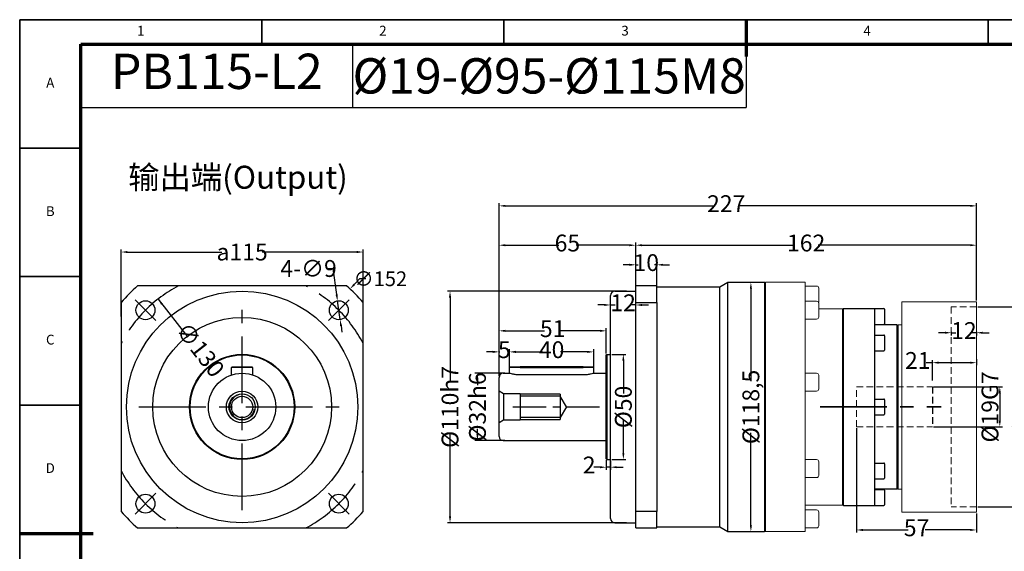
# Model space of a CAD drawing. Units: millimetres. Extents: x -830 to -126, y 62 to 551.
# Drawn here: x -830 to -362, y 298 to 551 of the extents above; entities that cross this region are included whole.
import ezdxf
from ezdxf.enums import TextEntityAlignment as Align

# ---------------------------------------------------------------- set-up
doc = ezdxf.new("R2010")
doc.units = ezdxf.units.MM
doc.linetypes.add('CENTER', pattern=[50.8, 31.75, -6.35, 6.35, -6.35])
doc.linetypes.add('HIDDEN2', pattern=[4.7625, 3.175, -1.5875])
for name, color, linetype, lineweight in [('1轮廓实线层', 7, 'Continuous', 70), ('2细线层', 4, 'Continuous', 35), ('3中心线层', 1, 'CENTER', 35), ('6文字层', 3, 'Continuous', 35), ('7标注层', 4, 'Continuous', 35), ('可见 (ISO)', 7, 'Continuous', 50), ('可见窄的 (ISO)', 7, 'Continuous', 35), ('图框层', 7, 'Continuous', 70), ('隐藏 (ISO)', 7, 'Continuous', 35)]:
    doc.layers.add(name, color=color, linetype=linetype, lineweight=lineweight)
doc.layers.add('标注线', color=7, linetype='Continuous')
doc.styles.add('1', font='txt', dxfattribs={"width": 0.667})
doc.styles.add('HC_GBDIM', font='romans', dxfattribs={"width": 0.667, "bigfont": 'gbcbig'})
doc.styles.get("Standard").update_dxf_attribs({"font": 'tahoma.ttf'})
doc.styles.add('仿宋0.8', font='txt', dxfattribs={"width": 0.8})
doc.dimstyles.new('1', dxfattribs={"dimtxt": 5.5, "dimasz": 3, "dimexe": 1.25, "dimexo": 0.625, "dimtad": 1, "dimtoh": 1, "dimdec": 1, "dimtxsty": '1', "dimcen": 2.5, "dimadec": 0, "dimazin": 0, "dimtfac": 1, "dimtdec": 1, "dimtmove": 0, "dimatfit": 3, "dimfxl": 1, "dimarcsym": 0})

# ---------------------------------------------------------------- blocks, each defined once
blk = doc.blocks.new('*D19')
at = {"layer": '7标注层', "color": 0, "linetype": 'ByBlock', "lineweight": -2, "transparency": 16777216}
for p, q in [((-601.95, 422.18), (-601.95, 463.35)), ((-598.95, 462.1), (-500.01, 462.1)), ((-377.95, 462.1), (-487.9, 462.1)), ((-374.95, 417.18), (-374.95, 463.35))]:
    blk.add_line(p, q, dxfattribs=at)
at = {"layer": '7标注层', "color": 0, "transparency": 16777216}
for points in [[(-598.95, 462.6), (-598.95, 461.6), (-601.95, 462.1)], [(-377.95, 461.6), (-377.95, 462.6), (-374.95, 462.1)]]:
    blk.add_solid(points, dxfattribs=at)
at = {"layer": 'Defpoints', "color": 0, "transparency": 16777216}
for p in [(-601.95, 462.1), (-601.95, 421.55), (-374.95, 416.55)]:
    blk.add_point(p, dxfattribs=at)
at = {"layer": '7标注层', "color": 0, "lineweight": 25, "transparency": 16777216, "insert": (-493.95, 462.1), "char_height": 8, "attachment_point": 5, "style": '1'}
blk.add_mtext('227', dxfattribs=at)
blk = doc.blocks.new('*D20')
at = {"layer": '7标注层', "color": 0, "linetype": 'ByBlock', "lineweight": -2, "transparency": 16777216}
for p, q in [((-599.13, 382.55), (-613.46, 382.55)), ((-612.21, 379.55), (-612.21, 376.9)), ((-612.21, 353.55), (-612.21, 356.2)), ((-599.13, 350.55), (-613.46, 350.55))]:
    blk.add_line(p, q, dxfattribs=at)
at = {"layer": '7标注层', "color": 0, "transparency": 16777216}
for points in [[(-611.71, 379.55), (-612.71, 379.55), (-612.21, 382.55)], [(-612.71, 353.55), (-611.71, 353.55), (-612.21, 350.55)]]:
    blk.add_solid(points, dxfattribs=at)
at = {"layer": 'Defpoints', "color": 0, "transparency": 16777216}
for p in [(-598.51, 382.55), (-612.21, 350.55), (-598.51, 350.55)]:
    blk.add_point(p, dxfattribs=at)
at = {"layer": '7标注层', "color": 0, "lineweight": 25, "transparency": 16777216, "insert": (-612.21, 366.55), "char_height": 8, "attachment_point": 5, "rotation": 90, "style": '1'}
blk.add_mtext('%%c32{}{h6{\\H0.7x;}{}}', dxfattribs=at)
blk = doc.blocks.new('*D21')
at = {"layer": '7标注层', "color": 0, "linetype": 'ByBlock', "lineweight": -2, "transparency": 16777216}
for p, q in [((-541.36, 421.55), (-626.5, 421.55)), ((-625.25, 418.55), (-625.25, 378.82)), ((-625.25, 314.55), (-625.25, 354.28)), ((-541.36, 311.55), (-626.5, 311.55))]:
    blk.add_line(p, q, dxfattribs=at)
at = {"layer": '7标注层', "color": 0, "transparency": 16777216}
for points in [[(-624.75, 418.55), (-625.75, 418.55), (-625.25, 421.55)], [(-625.75, 314.55), (-624.75, 314.55), (-625.25, 311.55)]]:
    blk.add_solid(points, dxfattribs=at)
at = {"layer": 'Defpoints', "color": 0, "transparency": 16777216}
for p in [(-540.73, 421.55), (-625.25, 311.55), (-540.73, 311.55)]:
    blk.add_point(p, dxfattribs=at)
at = {"layer": '7标注层', "color": 0, "lineweight": 25, "transparency": 16777216, "insert": (-625.25, 366.55), "char_height": 8, "attachment_point": 5, "rotation": 90, "style": '1'}
blk.add_mtext('%%c110{}{h7{\\H0.7x;}{}}', dxfattribs=at)
blk = doc.blocks.new('*D22')
at = {"layer": '7标注层', "color": 0, "linetype": 'ByBlock', "lineweight": -2, "transparency": 16777216}
for p, q in [((-551.95, 415), (-554.95, 415)), ((-548.95, 410.29), (-548.95, 416.25)), ((-548.95, 415), (-546.8, 415)), ((-536.95, 415), (-539.11, 415)), ((-536.95, 410.29), (-536.95, 416.25)), ((-533.95, 415), (-530.95, 415))]:
    blk.add_line(p, q, dxfattribs=at)
at = {"layer": '7标注层', "color": 0, "transparency": 16777216}
for points in [[(-551.95, 414.5), (-551.95, 415.5), (-548.95, 415)], [(-533.95, 415.5), (-533.95, 414.5), (-536.95, 415)]]:
    blk.add_solid(points, dxfattribs=at)
at = {"layer": 'Defpoints', "color": 0, "transparency": 16777216}
for p in [(-548.95, 415), (-548.95, 409.67), (-536.95, 409.67)]:
    blk.add_point(p, dxfattribs=at)
at = {"layer": '7标注层', "color": 0, "lineweight": 25, "transparency": 16777216, "insert": (-542.95, 415), "char_height": 8, "attachment_point": 5, "style": '1'}
blk.add_mtext('12', dxfattribs=at)
blk = doc.blocks.new('*D23')
at = {"layer": '7标注层', "color": 0, "linetype": 'ByBlock', "lineweight": -2, "transparency": 16777216}
for p, q in [((-536.95, 416.87), (-536.95, 435.34)), ((-526.95, 416.87), (-526.95, 435.34)), ((-539.95, 434.09), (-542.95, 434.09)), ((-536.95, 434.09), (-535.84, 434.09)), ((-526.95, 434.09), (-528.07, 434.09)), ((-523.95, 434.09), (-520.95, 434.09))]:
    blk.add_line(p, q, dxfattribs=at)
at = {"layer": '7标注层', "color": 0, "transparency": 16777216}
for points in [[(-539.95, 433.59), (-539.95, 434.59), (-536.95, 434.09)], [(-523.95, 434.59), (-523.95, 433.59), (-526.95, 434.09)]]:
    blk.add_solid(points, dxfattribs=at)
at = {"layer": 'Defpoints', "color": 0, "transparency": 16777216}
for p in [(-536.95, 434.09), (-536.95, 416.25), (-526.95, 416.25)]:
    blk.add_point(p, dxfattribs=at)
at = {"layer": '7标注层', "color": 0, "lineweight": 25, "transparency": 16777216, "insert": (-531.95, 434.09), "char_height": 8, "attachment_point": 5, "style": '1'}
blk.add_mtext('10', dxfattribs=at)
blk = doc.blocks.new('*D24')
at = {"layer": '7标注层', "color": 0, "linetype": 'ByBlock', "lineweight": -2, "transparency": 16777216}
for p, q in [((-601.95, 381.18), (-601.95, 444.65)), ((-598.95, 443.4), (-573.56, 443.4)), ((-539.95, 443.4), (-565.35, 443.4)), ((-536.95, 402.53), (-536.95, 444.65))]:
    blk.add_line(p, q, dxfattribs=at)
at = {"layer": '7标注层', "color": 0, "transparency": 16777216}
for points in [[(-598.95, 443.9), (-598.95, 442.9), (-601.95, 443.4)], [(-539.95, 442.9), (-539.95, 443.9), (-536.95, 443.4)]]:
    blk.add_solid(points, dxfattribs=at)
at = {"layer": 'Defpoints', "color": 0, "transparency": 16777216}
for p in [(-601.95, 443.4), (-536.95, 401.91), (-601.95, 380.55)]:
    blk.add_point(p, dxfattribs=at)
at = {"layer": '7标注层', "color": 0, "lineweight": 25, "transparency": 16777216, "insert": (-569.45, 443.4), "char_height": 8, "attachment_point": 5, "style": '1'}
blk.add_mtext('65', dxfattribs=at)
blk = doc.blocks.new('*D25')
at = {"layer": '7标注层', "color": 0, "linetype": 'ByBlock', "lineweight": -2, "transparency": 16777216}
for p, q in [((-536.95, 424.68), (-536.95, 444.65)), ((-533.95, 443.4), (-461.75, 443.4)), ((-377.95, 443.4), (-450.16, 443.4)), ((-374.95, 417.18), (-374.95, 444.65))]:
    blk.add_line(p, q, dxfattribs=at)
at = {"layer": '7标注层', "color": 0, "transparency": 16777216}
for points in [[(-533.95, 443.9), (-533.95, 442.9), (-536.95, 443.4)], [(-377.95, 442.9), (-377.95, 443.9), (-374.95, 443.4)]]:
    blk.add_solid(points, dxfattribs=at)
at = {"layer": 'Defpoints', "color": 0, "transparency": 16777216}
for p in [(-374.95, 443.4), (-536.95, 424.05), (-374.95, 416.55)]:
    blk.add_point(p, dxfattribs=at)
at = {"layer": '7标注层', "color": 0, "lineweight": 25, "transparency": 16777216, "insert": (-455.95, 443.4), "char_height": 8, "attachment_point": 5, "style": '1'}
blk.add_mtext('162', dxfattribs=at)
blk = doc.blocks.new('*D26')
at = {"layer": '7标注层', "color": 0, "linetype": 'ByBlock', "lineweight": -2, "transparency": 16777216}
for p, q in [((-596.95, 384.72), (-596.95, 393.96)), ((-556.95, 384.72), (-556.95, 393.96)), ((-593.95, 392.71), (-581.15, 392.71)), ((-559.95, 392.71), (-572.76, 392.71))]:
    blk.add_line(p, q, dxfattribs=at)
at = {"layer": '7标注层', "color": 0, "transparency": 16777216}
for points in [[(-593.95, 393.21), (-593.95, 392.21), (-596.95, 392.71)], [(-559.95, 392.21), (-559.95, 393.21), (-556.95, 392.71)]]:
    blk.add_solid(points, dxfattribs=at)
at = {"layer": 'Defpoints', "color": 0, "transparency": 16777216}
for p in [(-596.95, 392.71), (-596.95, 384.09), (-556.95, 384.09)]:
    blk.add_point(p, dxfattribs=at)
at = {"layer": '7标注层', "color": 0, "lineweight": 25, "transparency": 16777216, "insert": (-576.95, 392.71), "char_height": 8, "attachment_point": 5, "style": '1'}
blk.add_mtext('40', dxfattribs=at)
blk = doc.blocks.new('*D27')
at = {"layer": '7标注层', "color": 0, "linetype": 'ByBlock', "lineweight": -2, "transparency": 16777216}
for p, q in [((-601.95, 384.12), (-601.95, 393.98)), ((-596.95, 384.12), (-596.95, 393.98)), ((-604.95, 392.73), (-607.95, 392.73)), ((-601.95, 392.73), (-601.56, 392.73)), ((-596.95, 392.73), (-597.35, 392.73)), ((-593.95, 392.73), (-590.95, 392.73))]:
    blk.add_line(p, q, dxfattribs=at)
at = {"layer": '7标注层', "color": 0, "transparency": 16777216}
for points in [[(-604.95, 392.23), (-604.95, 393.23), (-601.95, 392.73)], [(-593.95, 393.23), (-593.95, 392.23), (-596.95, 392.73)]]:
    blk.add_solid(points, dxfattribs=at)
at = {"layer": 'Defpoints', "color": 0, "transparency": 16777216}
for p in [(-601.95, 392.73), (-601.95, 383.49), (-596.95, 383.49)]:
    blk.add_point(p, dxfattribs=at)
at = {"layer": '7标注层', "color": 0, "lineweight": 25, "transparency": 16777216, "insert": (-599.45, 392.73), "char_height": 8, "attachment_point": 5, "style": '1'}
blk.add_mtext('5', dxfattribs=at)
blk = doc.blocks.new('*D8')
at = {"layer": '7标注层', "color": 0, "linetype": 'ByBlock', "lineweight": -2, "transparency": 16777216}
blk.add_line((623.76, 481.55), (637.86, 463.46), dxfattribs=at)
at = {"layer": '7标注层', "color": 0, "transparency": 16777216}
blk.add_solid([(626, 479.49), (625.21, 478.87), (623.76, 481.55)], dxfattribs=at)
at = {"layer": 'Defpoints', "color": 0, "transparency": 16777216}
for p in [(623.76, 481.55), (703.69, 379.03)]:
    blk.add_point(p, dxfattribs=at)
at = {"layer": '7标注层', "color": 0, "lineweight": 25, "transparency": 16777216, "insert": (643.03, 456.83), "char_height": 8, "attachment_point": 5, "rotation": 307.9424, "style": '1'}
blk.add_mtext('∅130', dxfattribs=at)
blk = doc.blocks.new('*D9')
at = {"layer": '7标注层', "color": 0, "linetype": 'ByBlock', "lineweight": -2, "transparency": 16777216}
for p, q in [((703.85, 496.08), (706.85, 496.08)), ((706.85, 496.08), (708.62, 483.67)), ((710.32, 471.79), (709.05, 480.7)), ((710.75, 468.82), (711.17, 465.85))]:
    blk.add_line(p, q, dxfattribs=at)
at = {"layer": '7标注层', "color": 0, "transparency": 16777216}
for points in [[(708.13, 483.6), (709.12, 483.74), (709.05, 480.7)], [(711.24, 468.89), (710.25, 468.75), (710.32, 471.79)]]:
    blk.add_solid(points, dxfattribs=at)
at = {"layer": 'Defpoints', "color": 0, "transparency": 16777216}
for p in [(709.05, 480.7), (710.32, 471.79)]:
    blk.add_point(p, dxfattribs=at)
at = {"layer": '7标注层', "color": 0, "lineweight": 25, "transparency": 16777216, "insert": (695.32, 496.08), "char_height": 8, "attachment_point": 5, "style": '1'}
blk.add_mtext('4-∅9{}{{\\H0.7x;}{}}', dxfattribs=at)
blk = doc.blocks.new('*D10')
at = {"layer": '7标注层', "color": 0, "linetype": 'ByBlock', "lineweight": -2, "transparency": 16777216}
for p, q in [((606.22, 473.22), (606.22, 505.15)), ((609.22, 503.9), (654.13, 503.9)), ((718.22, 503.9), (673.32, 503.9)), ((721.22, 473.22), (721.22, 505.15))]:
    blk.add_line(p, q, dxfattribs=at)
at = {"layer": '7标注层', "color": 0, "transparency": 16777216}
for points in [[(609.22, 504.4), (609.22, 503.4), (606.22, 503.9)], [(718.22, 503.4), (718.22, 504.4), (721.22, 503.9)]]:
    blk.add_solid(points, dxfattribs=at)
at = {"layer": 'Defpoints', "color": 0, "transparency": 16777216}
for p in [(606.22, 503.9), (606.22, 472.59), (721.22, 472.59)]:
    blk.add_point(p, dxfattribs=at)
at = {"layer": '7标注层', "color": 0, "lineweight": 25, "transparency": 16777216, "insert": (663.72, 503.9), "char_height": 8, "attachment_point": 5, "style": '1'}
blk.add_mtext('{\\fHCCADSymbs|c2|p2;a}115{}{{\\H0.7x;}{}}', dxfattribs=at)
blk = doc.blocks.new('*D28')
at = {"layer": '7标注层', "color": 0, "linetype": 'ByBlock', "lineweight": -2, "transparency": 16777216}
for p, q in [((-483.55, 425.8), (-480.97, 425.8)), ((-482.22, 422.8), (-482.22, 378.81)), ((-482.22, 310.3), (-482.22, 354.29)), ((-483.55, 307.3), (-480.97, 307.3))]:
    blk.add_line(p, q, dxfattribs=at)
at = {"layer": '7标注层', "color": 0, "transparency": 16777216}
for points in [[(-481.72, 422.8), (-482.72, 422.8), (-482.22, 425.8)], [(-482.72, 310.3), (-481.72, 310.3), (-482.22, 307.3)]]:
    blk.add_solid(points, dxfattribs=at)
at = {"layer": 'Defpoints', "color": 0, "transparency": 16777216}
for p in [(-484.18, 425.8), (-484.18, 307.3), (-482.22, 307.3)]:
    blk.add_point(p, dxfattribs=at)
at = {"layer": '7标注层', "color": 0, "lineweight": 25, "transparency": 16777216, "insert": (-482.22, 366.55), "char_height": 8, "attachment_point": 5, "rotation": 90, "style": '1'}
blk.add_mtext('%%c118,5{}{{\\H0.7x;}{}}', dxfattribs=at)
blk = doc.blocks.new('*D29')
at = {"layer": '7标注层', "color": 0, "linetype": 'ByBlock', "lineweight": -2, "transparency": 16777216}
for p, q in [((-548.33, 391.55), (-541.6, 391.55)), ((-542.85, 388.55), (-542.85, 373)), ((-542.85, 344.55), (-542.85, 360.1)), ((-548.33, 341.55), (-541.6, 341.55))]:
    blk.add_line(p, q, dxfattribs=at)
at = {"layer": '7标注层', "color": 0, "transparency": 16777216}
for points in [[(-542.35, 388.55), (-543.35, 388.55), (-542.85, 391.55)], [(-543.35, 344.55), (-542.35, 344.55), (-542.85, 341.55)]]:
    blk.add_solid(points, dxfattribs=at)
at = {"layer": 'Defpoints', "color": 0, "transparency": 16777216}
for p in [(-548.95, 391.55), (-548.95, 341.55), (-542.85, 341.55)]:
    blk.add_point(p, dxfattribs=at)
at = {"layer": '7标注层', "color": 0, "lineweight": 25, "transparency": 16777216, "insert": (-542.85, 366.55), "char_height": 8, "attachment_point": 5, "rotation": 90, "style": '1'}
blk.add_mtext('%%c50{}{{\\H0.7x;}{}}', dxfattribs=at)
blk = doc.blocks.new('*D30')
at = {"layer": '7标注层', "color": 0, "linetype": 'ByBlock', "lineweight": -2, "transparency": 16777216}
for p, q in [((-601.95, 381.18), (-601.95, 403.97)), ((-598.95, 402.72), (-580.36, 402.72)), ((-553.95, 402.72), (-572.55, 402.72)), ((-550.95, 391.88), (-550.95, 403.97))]:
    blk.add_line(p, q, dxfattribs=at)
at = {"layer": '7标注层', "color": 0, "transparency": 16777216}
for points in [[(-598.95, 403.22), (-598.95, 402.22), (-601.95, 402.72)], [(-553.95, 402.22), (-553.95, 403.22), (-550.95, 402.72)]]:
    blk.add_solid(points, dxfattribs=at)
at = {"layer": 'Defpoints', "color": 0, "transparency": 16777216}
for p in [(-601.95, 402.72), (-550.95, 391.25), (-601.95, 380.55)]:
    blk.add_point(p, dxfattribs=at)
at = {"layer": '7标注层', "color": 0, "lineweight": 25, "transparency": 16777216, "insert": (-576.45, 402.72), "char_height": 8, "attachment_point": 5, "style": '1'}
blk.add_mtext('51', dxfattribs=at)
blk = doc.blocks.new('*D31')
at = {"layer": '7标注层', "color": 0, "linetype": 'ByBlock', "lineweight": -2, "transparency": 16777216}
for p, q in [((-553.95, 337.92), (-556.95, 337.92)), ((-550.95, 341.23), (-550.95, 336.67)), ((-548.95, 337.92), (-550.95, 337.92)), ((-548.95, 340.93), (-548.95, 336.67)), ((-545.95, 337.92), (-542.95, 337.92))]:
    blk.add_line(p, q, dxfattribs=at)
at = {"layer": '7标注层', "color": 0, "transparency": 16777216}
for points in [[(-553.95, 337.42), (-553.95, 338.42), (-550.95, 337.92)], [(-545.95, 338.42), (-545.95, 337.42), (-548.95, 337.92)]]:
    blk.add_solid(points, dxfattribs=at)
at = {"layer": 'Defpoints', "color": 0, "transparency": 16777216}
for p in [(-550.95, 341.85), (-550.95, 337.92), (-548.95, 341.55)]:
    blk.add_point(p, dxfattribs=at)
at = {"layer": '7标注层', "color": 0, "lineweight": 25, "transparency": 16777216, "insert": (-559.09, 337.92), "char_height": 8, "attachment_point": 5, "style": '1'}
blk.add_mtext('2', dxfattribs=at)
blk = doc.blocks.new('*U16')
at = {"layer": '1轮廓实线层'}
for p, q in [((272, 410), (272, 395)), ((-25, 200), (5, 200))]:
    blk.add_line(p, q, dxfattribs=at)
at = {"layer": '2细线层'}
for p, q in [((-25, -10), (-25, 410)), ((-25, 410), (569, 410)), ((74, 410), (74, 400)), ((173, 410), (173, 400)), ((272, 410), (272, 400)), ((371, 410), (371, 400)), ((-25, 357.5), (0, 357.5)), ((-25, 305), (0, 305)), ((-25, 252.5), (0, 252.5)), ((-25, 200), (0, 200))]:
    blk.add_line(p, q, dxfattribs=at)
at = {"layer": '图框层'}
for p, q in [((0, 0), (0, 400)), ((0, 400), (559, 400))]:
    blk.add_line(p, q, dxfattribs=at)
at = {"layer": '6文字层', "style": 'HC_GBDIM'}
for s, p in [('1', (24.5, 405)), ('2', (123.5, 405)), ('3', (222.5, 405)), ('4', (321.5, 405)), ('A', (-12.5, 383.75)), ('B', (-12.5, 331.25)), ('C', (-12.5, 278.75)), ('D', (-12.5, 226.25))]:
    blk.add_text(s, height=4, dxfattribs=at).set_placement(p, align=Align.MIDDLE)
blk = doc.blocks.new('*D32')
at = {"layer": '7标注层', "color": 0, "linetype": 'ByBlock', "lineweight": -2, "transparency": 16777216}
for p, q in [((-374.33, 414.05), (-352.61, 414.05)), ((-353.86, 411.05), (-353.86, 376.9)), ((-353.86, 322.05), (-353.86, 356.2)), ((-374.33, 319.05), (-352.61, 319.05))]:
    blk.add_line(p, q, dxfattribs=at)
at = {"layer": '7标注层', "color": 0, "transparency": 16777216}
for points in [[(-353.36, 411.05), (-354.36, 411.05), (-353.86, 414.05)], [(-354.36, 322.05), (-353.36, 322.05), (-353.86, 319.05)]]:
    blk.add_solid(points, dxfattribs=at)
at = {"layer": 'Defpoints', "color": 0, "transparency": 16777216}
for p in [(-374.95, 414.05), (-374.95, 319.05), (-353.86, 319.05)]:
    blk.add_point(p, dxfattribs=at)
at = {"layer": '7标注层', "color": 0, "lineweight": 25, "transparency": 16777216, "insert": (-353.86, 366.55), "char_height": 8, "attachment_point": 5, "rotation": 90, "style": '1'}
blk.add_mtext('%%c95{}{F6{\\H0.7x;}{}}', dxfattribs=at)
blk = doc.blocks.new('*D33')
at = {"layer": '7标注层', "color": 0, "linetype": 'ByBlock', "lineweight": -2, "transparency": 16777216}
for p, q in [((-395.33, 376.05), (-362.63, 376.05)), ((-363.88, 373.05), (-363.88, 360.05)), ((-395.33, 357.05), (-362.63, 357.05))]:
    blk.add_line(p, q, dxfattribs=at)
at = {"layer": '7标注层', "color": 0, "transparency": 16777216}
for points in [[(-363.38, 373.05), (-364.38, 373.05), (-363.88, 376.05)], [(-364.38, 360.05), (-363.38, 360.05), (-363.88, 357.05)]]:
    blk.add_solid(points, dxfattribs=at)
at = {"layer": 'Defpoints', "color": 0, "transparency": 16777216}
for p in [(-395.95, 376.05), (-395.95, 357.05), (-363.88, 357.05)]:
    blk.add_point(p, dxfattribs=at)
at = {"layer": '7标注层', "color": 0, "lineweight": 25, "transparency": 16777216, "insert": (-368.55, 366.55), "char_height": 8, "attachment_point": 5, "rotation": 90, "style": '1'}
blk.add_mtext('%%c19{}{G7{\\H0.7x;}{}}', dxfattribs=at)
blk = doc.blocks.new('*D34')
at = {"layer": '7标注层', "color": 0, "linetype": 'ByBlock', "lineweight": -2, "transparency": 16777216}
for p, q in [((-395.95, 379.18), (-395.95, 388.84)), ((-374.95, 389.22), (-374.95, 386.34)), ((-395.95, 387.59), (-398.95, 387.59)), ((-377.95, 387.59), (-392.95, 387.59))]:
    blk.add_line(p, q, dxfattribs=at)
at = {"layer": '7标注层', "color": 0, "transparency": 16777216}
for points in [[(-392.95, 388.09), (-392.95, 387.09), (-395.95, 387.59)], [(-377.95, 387.09), (-377.95, 388.09), (-374.95, 387.59)]]:
    blk.add_solid(points, dxfattribs=at)
at = {"layer": 'Defpoints', "color": 0, "transparency": 16777216}
for p in [(-374.95, 389.84), (-395.95, 387.59), (-395.95, 378.55)]:
    blk.add_point(p, dxfattribs=at)
at = {"layer": '7标注层', "color": 0, "lineweight": 25, "transparency": 16777216, "insert": (-402.89, 387.59), "char_height": 8, "attachment_point": 5, "style": '1'}
blk.add_mtext('21', dxfattribs=at)
blk = doc.blocks.new('*D35')
at = {"layer": '7标注层', "color": 0, "linetype": 'ByBlock', "lineweight": -2, "transparency": 16777216}
for p, q in [((-431.95, 356.43), (-431.95, 306.85)), ((-374.95, 315.93), (-374.95, 306.85)), ((-428.95, 308.1), (-407.52, 308.1)), ((-377.95, 308.1), (-399.38, 308.1))]:
    blk.add_line(p, q, dxfattribs=at)
at = {"layer": '7标注层', "color": 0, "transparency": 16777216}
for points in [[(-428.95, 308.6), (-428.95, 307.6), (-431.95, 308.1)], [(-377.95, 307.6), (-377.95, 308.6), (-374.95, 308.1)]]:
    blk.add_solid(points, dxfattribs=at)
at = {"layer": 'Defpoints', "color": 0, "transparency": 16777216}
for p in [(-431.95, 357.05), (-374.95, 316.55), (-431.95, 308.1)]:
    blk.add_point(p, dxfattribs=at)
at = {"layer": '7标注层', "color": 0, "lineweight": 25, "transparency": 16777216, "insert": (-403.45, 308.1), "char_height": 8, "attachment_point": 5, "style": '1'}
blk.add_mtext('57', dxfattribs=at)
blk = doc.blocks.new('*D40')
at = {"layer": '7标注层', "color": 0, "linetype": 'ByBlock', "lineweight": -2, "transparency": 16777216}
for p, q in [((-389.95, 401.82), (-392.95, 401.82)), ((-386.95, 402.3), (-386.95, 400.57)), ((-386.95, 401.82), (-384.8, 401.82)), ((-374.95, 401.82), (-377.11, 401.82)), ((-374.95, 402.3), (-374.95, 400.57)), ((-371.95, 401.82), (-368.95, 401.82))]:
    blk.add_line(p, q, dxfattribs=at)
at = {"layer": '7标注层', "color": 0, "transparency": 16777216}
for points in [[(-389.95, 401.32), (-389.95, 402.32), (-386.95, 401.82)], [(-371.95, 402.32), (-371.95, 401.32), (-374.95, 401.82)]]:
    blk.add_solid(points, dxfattribs=at)
at = {"layer": 'Defpoints', "color": 0, "transparency": 16777216}
for p in [(-386.95, 402.92), (-374.95, 402.92), (-386.95, 401.82)]:
    blk.add_point(p, dxfattribs=at)
at = {"layer": '7标注层', "color": 0, "lineweight": 25, "transparency": 16777216, "insert": (-380.95, 401.82), "char_height": 8, "attachment_point": 5, "style": '1'}
blk.add_mtext('12', dxfattribs=at)
blk = doc.blocks.new('hgfhgfhrfyhjtgyhur')
at = {"lineweight": 30}
blk.add_circle((663.72, 430.29), 42.5, dxfattribs=at)
at = {"layer": '3中心线层', "lineweight": 25}
for p, q in [((622.71, 471.3), (612.81, 481.2)), ((663.72, 381.22), (663.72, 479.36)), ((714.63, 481.2), (704.74, 471.3)), ((614.65, 430.29), (712.79, 430.29)), ((622.71, 389.27), (612.81, 379.37)), ((704.74, 389.27), (714.63, 379.37))]:
    blk.add_line(p, q, dxfattribs=at)
for start, end in [(117.7958, 152.2042), (27.7958, 62.2042), (207.7958, 242.2042), (297.7958, 332.2042)]:
    blk.add_arc((663.72, 430.29), 65, start, end, dxfattribs=at)
at = {"layer": '7标注层', "lineweight": 25}
for p, q in [((719.5, 491.21), (717.07, 488.55)), ((722.5, 491.21), (719.5, 491.21))]:
    blk.add_line(p, q, dxfattribs=at)
blk.add_solid([(716.7, 488.89), (717.44, 488.21), (715.05, 486.34)], dxfattribs=at)
at = {"layer": '可见 (ISO)', "lineweight": 30}
for p, q in [((713.42, 487.79), (614.03, 487.79)), ((606.22, 479.98), (606.22, 380.59)), ((606.22, 479.98), (606.22, 380.59)), ((721.22, 380.59), (721.22, 479.98)), ((658.72, 448.99), (659.02, 449.29)), ((668.72, 448.99), (658.72, 448.99)), ((658.72, 445.48), (658.72, 448.99)), ((658.72, 445.48), (658.72, 448.99)), ((659.02, 449.29), (668.42, 449.29)), ((668.42, 449.29), (668.72, 448.99)), ((668.72, 448.99), (668.72, 445.48)), ((614.03, 372.79), (713.42, 372.79)), ((614.03, 372.79), (713.42, 372.79))]:
    blk.add_line(p, q, dxfattribs=at)
for centre, radius in [((663.72, 430.29), 55), ((617.76, 476.25), 4.5), ((709.69, 476.25), 4.5), ((663.72, 430.29), 25), ((663.72, 430.29), 24.7), ((663.72, 430.29), 16), ((663.72, 430.29), 7.5), ((663.72, 430.29), 6.25), ((663.72, 430.29), 5.05), ((617.76, 384.32), 4.5), ((709.69, 384.32), 4.5)]:
    blk.add_circle(centre, radius, dxfattribs=at)
for start, end in [(130.8365, 139.1635), (40.8365, 49.1635), (220.8365, 229.1635), (310.8365, 319.1635)]:
    blk.add_arc((663.72, 430.29), 76, start, end, dxfattribs=at)
at = {"layer": '可见窄的 (ISO)', "lineweight": 30}
blk.add_arc((663.72, 430.29), 6, 80, 350, dxfattribs=at)
at = {"layer": '7标注层', "lineweight": 25, "insert": (729.44, 491.2), "char_height": 7, "attachment_point": 5, "style": '1'}
blk.add_mtext('{\\fISOCPEUR|b0|i0|c0|p34;∅}152', dxfattribs=at)
at = {"layer": '标注线', "color": 0, "lineweight": 25, "insert": (609.56, 544.89), "char_height": 10.92, "width": 117.2382, "attachment_point": 1}
blk.add_mtext('{\\fKaiTi_GB2312|b0|i0|c134|p49;输出端(Output)}', dxfattribs=at)
at = {"layer": '7标注层', "linetype": 'ByBlock', "lineweight": 25}
dim = blk.add_linear_dim(base=(606.22, 503.9), p1=(721.22, 472.59), p2=(606.22, 472.59), text='{\\fHCCADSymbs|c2|p2;a}<>{}{{\\H0.7x;}{}}', dimstyle='1', override={"dimtxt": 8, "dimtad": 0, "dimtxsty": '1'}, dxfattribs=at)
dim.commit()
dim.dimension.update_dxf_attribs({"geometry": '*D10', "text_midpoint": (663.72, 503.9)})
dim = blk.add_diameter_dim_2p(p1=(710.32, 471.79), p2=(709.05, 480.7), text='4-<>{}{{\\H0.7x;}{}}', dimstyle='1', override={"dimtxt": 8, "dimtad": 0, "dimtxsty": '1'}, dxfattribs=at)
dim.commit()
dim.dimension.update_dxf_attribs({"geometry": '*D9', "text_midpoint": (695.32, 496.08), "dimtype": 131})
dim = blk.add_diameter_dim_2p(p1=(703.69, 379.03), p2=(623.76, 481.55), dimstyle='1', override={"dimtxt": 8, "dimtad": 0, "dimtxsty": '1'}, dxfattribs=at)
dim.commit()
dim.dimension.update_dxf_attribs({"geometry": '*D8', "text_midpoint": (643.03, 456.83), "dimtype": 131})

msp = doc.modelspace()

# ---------------------------------------------------------------- linework, layer by layer
for p, q in [((-671.451, 508.787), (-671.451, 538.928)), ((-484.492, 533.114), (-484.492, 508.787)), ((-800.763, 508.787), (-671.451, 508.787)), ((-671.451, 508.787), (-484.492, 508.787)), ((-475.454, 425.502), (-475.454, 307.602))]:
    msp.add_line(p, q)
at = {"linetype": 'HIDDEN2'}
msp.add_line((-395.954, 376.052), (-395.954, 357.052), dxfattribs=at)
at = {"layer": '3中心线层', "lineweight": 25, "ltscale": 0.5}
msp.add_line((-595.389, 366.552), (-553.096, 366.552), dxfattribs=at)
at = {"layer": '3中心线层'}
msp.add_line((-449.304, 366.552), (-391.703, 366.552), dxfattribs=at)
at = {"layer": '7标注层', "color": 0, "linetype": 'ByBlock', "lineweight": 25}
msp.add_line((-412.154, 327.552), (-412.154, 405.552), dxfattribs=at)
at = {"layer": '可见 (ISO)', "color": 0, "lineweight": 30}
for p, q in [((-546.954, 421.552), (-536.954, 421.552)), ((-536.954, 416.249), (-536.954, 424.052)), ((-526.954, 424.052), (-536.954, 424.052)), ((-526.954, 416.249), (-526.954, 424.052)), ((-526.954, 423.552), (-496.954, 423.552)), ((-496.954, 423.552), (-493.154, 425.802)), ((-496.954, 309.552), (-496.954, 423.552)), ((-493.154, 307.302), (-493.154, 425.802)), ((-493.154, 425.802), (-475.704, 425.802)), ((-475.704, 425.802), (-475.704, 307.302)), ((-475.454, 425.502), (-475.704, 425.802)), ((-475.454, 307.602), (-475.454, 425.502)), ((-548.954, 313.552), (-548.954, 419.552)), ((-536.954, 416.249), (-526.954, 416.249)), ((-536.954, 316.856), (-536.954, 416.249)), ((-526.954, 416.249), (-526.954, 316.856)), ((-550.954, 391.252), (-550.654, 391.552)), ((-550.954, 341.852), (-550.954, 391.252)), ((-550.654, 391.552), (-548.954, 391.552)), ((-550.654, 391.552), (-550.654, 341.552)), ((-596.654, 385.552), (-596.954, 385.252)), ((-591.954, 385.252), (-596.954, 385.252)), ((-596.954, 382.552), (-596.954, 385.252)), ((-596.654, 385.552), (-591.954, 385.552)), ((-561.954, 385.552), (-591.954, 385.552)), ((-591.954, 385.252), (-561.954, 385.252)), ((-561.954, 385.552), (-557.254, 385.552)), ((-556.954, 385.252), (-561.954, 385.252)), ((-557.254, 385.552), (-556.954, 385.252)), ((-556.954, 382.552), (-556.954, 385.252)), ((-601.954, 352.552), (-601.954, 380.552)), ((-601.954, 352.552), (-601.954, 380.552)), ((-601.954, 352.552), (-601.954, 380.552)), ((-599.954, 382.552), (-596.954, 382.552)), ((-561.954, 381.751), (-591.954, 381.751)), ((-556.954, 382.552), (-550.954, 382.552)), ((-599.954, 350.552), (-550.954, 350.552)), ((-550.954, 341.852), (-550.654, 341.552)), ((-550.654, 341.552), (-548.954, 341.552)), ((-536.954, 309.052), (-536.954, 316.856)), ((-526.954, 316.856), (-536.954, 316.856)), ((-526.954, 309.052), (-526.954, 316.856)), ((-546.954, 311.552), (-536.954, 311.552)), ((-536.954, 309.052), (-526.954, 309.052)), ((-526.954, 309.552), (-496.954, 309.552)), ((-496.954, 309.552), (-493.154, 307.302)), ((-493.154, 307.302), (-475.704, 307.302)), ((-475.454, 307.602), (-475.704, 307.302))]:
    msp.add_line(p, q, dxfattribs=at)
at = {"layer": '可见 (ISO)', "lineweight": 20}
for p, q in [((-475.454, 425.502), (-475.204, 425.802)), ((-475.204, 425.802), (-456.454, 425.802)), ((-475.204, 307.302), (-475.204, 425.802)), ((-456.454, 307.302), (-456.454, 425.802)), ((-456.454, 307.302), (-456.454, 425.802)), ((-456.454, 424.01), (-450.954, 424.01)), ((-449.954, 423.01), (-449.954, 416.51)), ((-456.454, 416.767), (-450.954, 416.767)), ((-449.954, 415.767), (-449.954, 409.267)), ((-449.954, 413.252), (-438.704, 413.252)), ((-438.704, 413.252), (-438.704, 319.852)), ((-438.454, 412.952), (-438.704, 413.252)), ((-438.454, 320.102), (-438.454, 413.002)), ((-410.454, 416.552), (-410.454, 316.552)), ((-374.954, 416.552), (-410.454, 416.552)), ((-374.954, 416.552), (-374.954, 316.552)), ((-456.454, 408.267), (-450.954, 408.267)), ((-412.154, 405.552), (-412.454, 405.252)), ((-412.454, 405.252), (-412.454, 327.852)), ((-412.454, 405.252), (-412.454, 327.852)), ((-412.454, 405.252), (-412.454, 327.852)), ((-412.154, 405.552), (-410.454, 405.552)), ((-456.454, 382.598), (-450.954, 382.598)), ((-449.954, 381.598), (-449.954, 375.098)), ((-456.454, 374.098), (-450.954, 374.098)), ((-456.454, 341.519), (-450.954, 341.519)), ((-449.954, 340.519), (-449.954, 334.019)), ((-456.454, 333.019), (-450.954, 333.019)), ((-412.154, 327.552), (-412.454, 327.852)), ((-412.154, 327.552), (-410.454, 327.552)), ((-456.454, 319.852), (-438.704, 319.852)), ((-438.454, 320.152), (-438.704, 319.852)), ((-456.454, 317.594), (-450.954, 317.594)), ((-449.954, 316.594), (-449.954, 310.094)), ((-410.454, 316.552), (-374.954, 316.552)), ((-456.454, 309.094), (-450.954, 309.094)), ((-475.454, 307.602), (-475.204, 307.302)), ((-475.204, 307.302), (-456.454, 307.302))]:
    msp.add_line(p, q, dxfattribs=at)
at = {"layer": '可见 (ISO)', "lineweight": 25}
for p, q in [((-438.454, 413.002), (-438.204, 413.302)), ((-438.204, 319.802), (-438.204, 413.302)), ((-438.204, 413.302), (-423.454, 413.302)), ((-423.454, 413.302), (-423.454, 399.609)), ((-423.454, 413.302), (-418.954, 413.302)), ((-418.654, 413.002), (-418.654, 406.102)), ((-423.454, 405.802), (-418.954, 405.802)), ((-412.754, 405.552), (-423.454, 405.552)), ((-412.754, 405.552), (-423.454, 405.552)), ((-412.754, 405.552), (-412.754, 327.552)), ((-412.454, 405.252), (-412.754, 405.552)), ((-423.454, 400.708), (-418.954, 400.708)), ((-423.454, 399.609), (-423.454, 366.552)), ((-418.654, 400.408), (-418.654, 393.508)), ((-423.454, 393.208), (-418.954, 393.208)), ((-423.454, 370.302), (-418.954, 370.302)), ((-418.654, 370.002), (-418.654, 363.102)), ((-423.454, 366.552), (-423.454, 333.495)), ((-423.454, 362.802), (-418.954, 362.802)), ((-423.454, 339.897), (-418.954, 339.897)), ((-418.654, 339.597), (-418.654, 332.697)), ((-423.454, 333.495), (-423.454, 319.802)), ((-423.454, 332.397), (-418.954, 332.397)), ((-412.454, 327.852), (-412.754, 327.552)), ((-412.754, 327.552), (-423.454, 327.552)), ((-423.454, 327.302), (-418.954, 327.302)), ((-418.654, 327.002), (-418.654, 320.102)), ((-438.454, 320.102), (-438.204, 319.802)), ((-438.204, 319.802), (-423.454, 319.802)), ((-423.454, 319.802), (-418.954, 319.802))]:
    msp.add_line(p, q, dxfattribs=at)
at = {"layer": '可见 (ISO)', "color": 0, "lineweight": 30}
for centre, start, end in [((-546.954, 419.552), 90, 180), ((-599.954, 380.552), 90, 180), ((-599.954, 352.552), 180, 270), ((-546.954, 313.552), 180, 270)]:
    msp.add_arc(centre, 2, start, end, dxfattribs=at)
at = {"layer": '可见 (ISO)', "lineweight": 20}
for centre, start, end in [((-450.954, 423.01), 0, 90), ((-450.954, 415.767), 0, 90), ((-450.954, 416.51), 338.18263, 0), ((-450.954, 409.267), 270, 0), ((-450.954, 381.598), 0, 90), ((-450.954, 375.098), 270, 0), ((-450.954, 340.519), 0, 90), ((-450.954, 334.019), 270, 0), ((-450.954, 316.594), 0, 90), ((-450.954, 310.094), 270, 0)]:
    msp.add_arc(centre, 1, start, end, dxfattribs=at)
at = {"layer": '可见 (ISO)', "lineweight": 25}
for centre, start, end in [((-418.954, 413.002), 0, 90), ((-418.954, 406.102), 270, 0), ((-418.954, 400.408), 0, 90), ((-418.954, 393.508), 270, 0), ((-418.954, 370.002), 0, 90), ((-418.954, 363.102), 270, 0), ((-418.954, 339.597), 0, 90), ((-418.954, 332.697), 270, 0), ((-418.954, 327.002), 0, 90), ((-418.954, 320.102), 270, 0)]:
    msp.add_arc(centre, 0.3, start, end, dxfattribs=at)
at = {"layer": '可见 (ISO)', "color": 0, "lineweight": 30}
for points, knots in [([(-591.954, 381.751), (-592.587, 381.751), (-593.258, 381.794), (-594.489, 381.949), (-595.048, 382.057), (-595.931, 382.257), (-596.316, 382.362), (-596.827, 382.511), (-596.954, 382.552), (-596.954, 382.552)], [0, 0, 0, 0, 0.18975721, 0.18975721, 0.37951442, 0.37951442, 0.56920455, 0.56920455, 0.75889469, 0.75889469, 0.75889469, 0.75889469]), ([(-556.954, 382.552), (-556.954, 382.552), (-557.082, 382.511), (-557.593, 382.362), (-557.977, 382.257), (-558.861, 382.057), (-559.42, 381.949), (-560.65, 381.794), (-561.322, 381.751), (-561.954, 381.751)], [-0.75889469, -0.75889469, -0.75889469, -0.75889469, -0.56920455, -0.56920455, -0.37951442, -0.37951442, -0.18975721, -0.18975721, 0, 0, 0, 0])]:
    msp.add_open_spline(points, degree=3, knots=knots, dxfattribs=at)
at = {"layer": '隐藏 (ISO)', "color": 3, "linetype": 'HIDDEN2', "lineweight": 20}
for p, q in [((-374.954, 414.052), (-386.954, 414.052)), ((-386.954, 414.052), (-386.954, 319.052)), ((-431.954, 376.052), (-395.954, 376.052)), ((-431.954, 357.052), (-431.954, 376.052)), ((-431.954, 357.052), (-395.954, 357.052)), ((-374.954, 319.052), (-386.954, 319.052))]:
    msp.add_line(p, q, dxfattribs=at)
at = {"layer": '隐藏 (ISO)', "color": 0, "lineweight": 30}
for p, q in [((-599.789, 372.802), (-601.954, 374.052)), ((-599.789, 372.802), (-599.789, 360.302)), ((-591.954, 372.802), (-599.789, 372.802)), ((-591.954, 372.802), (-591.954, 360.302)), ((-572.954, 372.552), (-591.954, 372.552)), ((-572.954, 371.605), (-591.954, 371.605)), ((-572.954, 372.552), (-572.954, 360.552)), ((-569.918, 366.552), (-572.954, 371.605)), ((-569.918, 366.552), (-572.954, 361.499)), ((-572.954, 361.499), (-591.954, 361.499)), ((-591.954, 360.552), (-572.954, 360.552)), ((-591.954, 360.552), (-572.954, 360.552)), ((-599.789, 360.302), (-601.954, 359.052)), ((-591.954, 360.302), (-599.789, 360.302))]:
    msp.add_line(p, q, dxfattribs=at)

# ---------------------------------------------------------------- block references
at = {"lineweight": 25}
msp.add_blockref('hgfhgfhrfyhjtgyhur', (-1387.809, -63.734), dxfattribs=at)
at = {"layer": '图框层', "lineweight": 25, "xscale": 1.162761600000001, "yscale": 1.162761600000001, "zscale": 1.162761600000001}
msp.add_blockref('*U16', (-800.763, 73.823), dxfattribs=at)

# ---------------------------------------------------------------- texts
at = {"layer": '6文字层', "color": 3, "lineweight": 25, "char_height": 16.7706, "attachment_point": 5, "style": '仿宋0.8'}
for s, insert, width in [('PB115-L2', (-736.107, 523.857), 129.31203), ('{\\fISOCPEUR|b0|i0|c0|p34;%%C}19-{\\fISOCPEUR|b0|i0|c0|p34;%%C}95-{\\fISOCPEUR|b0|i0|c0|p34;%%C}115M8', (-578.133, 523.857), 186.63545)]:
    msp.add_mtext(s, dxfattribs=dict(at, insert=insert, width=width))

# ---------------------------------------------------------------- dimensions: what is measured, and where the dimension line sits
at = {"layer": '7标注层', "linetype": 'ByBlock', "lineweight": 25}
for base, p1, p2, picture, middle in [((-601.954, 462.101), (-374.954, 416.552), (-601.954, 421.552), '*D19', (-493.954, 462.101)), ((-596.954, 392.712), (-556.954, 384.09), (-596.954, 384.09), '*D26', (-576.954, 392.712)), ((-395.954, 387.595), (-374.954, 389.841), (-395.954, 378.552), '*D34', (-402.888, 387.595)), ((-431.954, 308.098), (-374.954, 316.552), (-431.954, 357.052), '*D35', (-403.454, 308.098))]:
    dim = msp.add_linear_dim(base=base, p1=p1, p2=p2, dimstyle='1', override={"dimtxt": 8, "dimtad": 0, "dimtxsty": '1'}, dxfattribs=at)
    dim.commit()
    dim.dimension.update_dxf_attribs({"geometry": picture, "text_midpoint": middle, "dimtype": 160})
for base, p1, p2, picture, middle in [((-601.954, 443.405), (-536.954, 401.909), (-601.954, 380.552), '*D24', (-569.454, 443.405)), ((-374.954, 443.405), (-536.954, 424.052), (-374.954, 416.552), '*D25', (-455.954, 443.405)), ((-536.954, 434.095), (-526.954, 416.249), (-536.954, 416.249), '*D23', (-531.954, 434.095)), ((-548.954, 414.997), (-536.954, 409.668), (-548.954, 409.668), '*D22', (-542.954, 414.997)), ((-601.954, 402.716), (-550.954, 391.252), (-601.954, 380.552), '*D30', (-576.454, 402.716)), ((-386.954, 401.82), (-374.954, 402.924), (-386.954, 402.924), '*D40', (-380.954, 401.82)), ((-601.954, 392.731), (-596.954, 383.495), (-601.954, 383.495), '*D27', (-599.454, 392.731)), ((-550.954, 337.923), (-548.954, 341.552), (-550.954, 341.852), '*D31', (-559.089, 337.923))]:
    dim = msp.add_linear_dim(base=base, p1=p1, p2=p2, dimstyle='1', override={"dimtxt": 8, "dimtad": 0, "dimtxsty": '1'}, dxfattribs=at)
    dim.commit()
    dim.dimension.update_dxf_attribs({"geometry": picture, "text_midpoint": middle})
for base, p1, p2, text, picture, middle in [((-625.247, 311.552), (-540.731, 421.552), (-540.731, 311.552), '%%c<>{}{h7{\\H0.7x;}{}}', '*D21', (-625.247, 366.552)), ((-482.218, 307.302), (-484.179, 425.802), (-484.179, 307.302), '%%c<>{}{{\\H0.7x;}{}}', '*D28', (-482.218, 366.552)), ((-612.215, 350.552), (-598.509, 382.552), (-598.509, 350.552), '%%c<>{}{h6{\\H0.7x;}{}}', '*D20', (-612.215, 366.552))]:
    dim = msp.add_linear_dim(base=base, p1=p1, p2=p2, angle=90, text=text, dimstyle='1', override={"dimtxt": 8, "dimtad": 0, "dimtxsty": '1'}, dxfattribs=at)
    dim.commit()
    dim.dimension.update_dxf_attribs({"geometry": picture, "text_midpoint": middle})
for base, p1, p2, text, override, picture, middle in [((-353.859, 319.052), (-374.954, 414.052), (-374.954, 319.052), '%%c<>{}{F6{\\H0.7x;}{}}', {"dimtxt": 8, "dimtad": 0, "dimtxsty": '1'}, '*D32', (-353.859, 366.552)), ((-542.854, 341.552), (-548.954, 391.552), (-548.954, 341.552), '%%c<>{}{{\\H0.7x;}{}}', {"dimtxt": 8, "dimtad": 0, "dimtxsty": '1'}, '*D29', (-542.854, 366.552)), ((-363.875, 357.052), (-395.954, 376.052), (-395.954, 357.052), '%%c<>{}{G7{\\H0.7x;}{}}', {"dimtxt": 8, "dimtad": 3, "dimtxsty": '1'}, '*D33', (-363.875, 366.552))]:
    dim = msp.add_linear_dim(base=base, p1=p1, p2=p2, angle=90, text=text, dimstyle='1', override=override, dxfattribs=at)
    dim.commit()
    dim.dimension.update_dxf_attribs({"geometry": picture, "text_midpoint": middle, "dimtype": 160})

doc.saveas('drawing.dxf')
